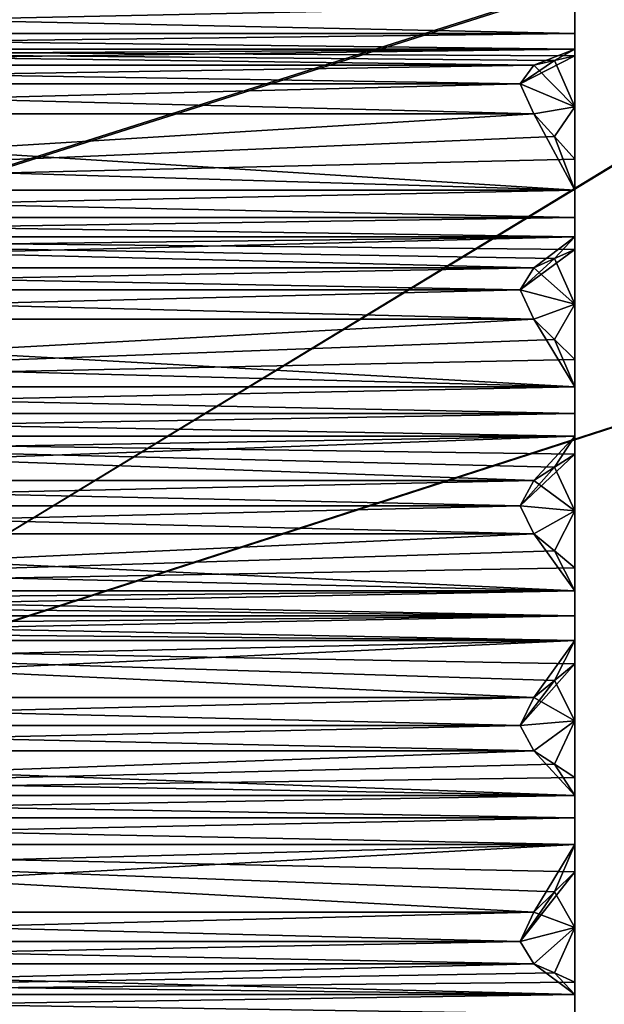
# Model space of a CAD drawing. Units: millimetres. Extents: x -415 to 257, y -51 to 120.
# Drawn here: x 118 to 123, y -4 to 5 of the extents above; entities that cross this region are included whole.
import ezdxf

# ---------------------------------------------------------------- set-up
doc = ezdxf.new("R2010")
doc.units = ezdxf.units.MM
doc.header["$LTSCALE"] = 26.699852
for name, color, linetype in [('19', 7, 'CONTINUOUS'), ('777', 7, 'CONTINUOUS'), ('779', 7, 'CONTINUOUS'), ('824', 7, 'CONTINUOUS'), ('825', 7, 'CONTINUOUS'), ('826', 7, 'CONTINUOUS'), ('827', 7, 'CONTINUOUS'), ('828', 7, 'CONTINUOUS'), ('829', 7, 'CONTINUOUS'), ('830', 7, 'CONTINUOUS'), ('831', 7, 'CONTINUOUS'), ('832', 7, 'CONTINUOUS'), ('833', 7, 'CONTINUOUS'), ('834', 7, 'CONTINUOUS'), ('835', 7, 'CONTINUOUS'), ('836', 7, 'CONTINUOUS'), ('837', 7, 'CONTINUOUS'), ('838', 7, 'CONTINUOUS'), ('839', 7, 'CONTINUOUS'), ('840', 7, 'CONTINUOUS'), ('841', 7, 'CONTINUOUS'), ('842', 7, 'CONTINUOUS'), ('843', 7, 'CONTINUOUS'), ('844', 7, 'CONTINUOUS'), ('900', 7, 'CONTINUOUS'), ('901', 7, 'CONTINUOUS'), ('902', 7, 'CONTINUOUS'), ('903', 7, 'CONTINUOUS'), ('904', 7, 'CONTINUOUS'), ('905', 7, 'CONTINUOUS'), ('906', 7, 'CONTINUOUS'), ('907', 7, 'CONTINUOUS'), ('908', 7, 'CONTINUOUS'), ('909', 7, 'CONTINUOUS'), ('910', 7, 'CONTINUOUS'), ('911', 7, 'CONTINUOUS'), ('912', 7, 'CONTINUOUS'), ('913', 7, 'CONTINUOUS'), ('914', 7, 'CONTINUOUS'), ('915', 7, 'CONTINUOUS'), ('916', 7, 'CONTINUOUS'), ('917', 7, 'CONTINUOUS'), ('918', 7, 'CONTINUOUS'), ('919', 7, 'CONTINUOUS'), ('920', 7, 'CONTINUOUS')]:
    doc.layers.add(name, color=color, linetype=linetype)

msp = doc.modelspace()

# ---------------------------------------------------------------- linework, layer by layer
at = {"layer": '19', "linetype": 'Continuous'}
for points in [[(117.8041, 10.5848, -46.0834), (126.5527, 13.6409, -46.389), (112.813, 2.5076, -40.9571), (117.8041, 10.5848, -46.0834)], [(126.5527, 13.6409, -46.389), (129.342, 7.7545, -41.3221), (112.813, 2.5076, -40.9571), (126.5527, 13.6409, -46.389)], [(129.3489, 7.7741, -17.6587), (114.875, 9.7171, -13.014), (112.8205, 2.5248, -18.026), (129.3489, 7.7741, -17.6587)], [(129.342, 7.7545, -41.3221), (114.9464, -0.9944, -33.6346), (112.813, 2.5076, -40.9571), (129.342, 7.7545, -41.3221)], [(129.3489, 7.7741, -17.6587), (112.8205, 2.5248, -18.026), (114.9744, -0.9801, -25.3418), (129.3489, 7.7741, -17.6587)], [(132.1796, 4.5719, -33.769), (114.9464, -0.9944, -33.6346), (129.342, 7.7545, -41.3221), (132.1796, 4.5719, -33.769)], [(132.2119, 4.5907, -25.2055), (129.3489, 7.7741, -17.6587), (114.9744, -0.9801, -25.3418), (132.2119, 4.5907, -25.2055)], [(132.2119, 4.5907, -25.2055), (114.9744, -0.9801, -25.3418), (132.1796, 4.5719, -33.769), (132.2119, 4.5907, -25.2055)], [(132.1796, 4.5719, -33.769), (114.9744, -0.9801, -25.3418), (114.9464, -0.9944, -33.6346), (132.1796, 4.5719, -33.769)]]:
    msp.add_3dface(points, dxfattribs=at)
at = {"layer": '777', "linetype": 'Continuous'}
for points in [[(123, 5.3203, 98.463), (123, 5.5699, 98.4862), (123, 5.3203, 116.893), (123, 5.3203, 98.463)], [(123, 5.3203, 116.893), (123, 5.5699, 98.4862), (123, 5.5699, 116.8698), (123, 5.3203, 116.893)], [(123, 5.1754, 98.2584), (123, 5.3203, 98.463), (123, 5.1754, 117.0976), (123, 5.1754, 98.2584)], [(123, 5.1754, 117.0976), (123, 5.3203, 98.463), (123, 5.3203, 116.893), (123, 5.1754, 117.0976)], [(123, 5.1158, 97.94), (123, 5.1754, 98.2584), (123, 5.1158, 117.416), (123, 5.1158, 97.94)], [(123, 5.1158, 117.416), (123, 5.1754, 98.2584), (123, 5.1754, 117.0976), (123, 5.1158, 117.416)], [(123, 4.6484, 97.7084), (123, 5.1158, 97.94), (123, 4.6486, 117.6475), (123, 4.6484, 97.7084)], [(123, 4.6486, 117.6475), (123, 5.1158, 97.94), (123, 5.1158, 117.416), (123, 4.6486, 117.6475)], [(123, 4.1714, 117.8564), (123, 4.6484, 97.7084), (123, 4.6486, 117.6475), (123, 4.1714, 117.8564)], [(123, 4.1714, 97.4996), (123, 4.6484, 97.7084), (123, 4.1714, 117.8564), (123, 4.1714, 97.4996)], [(123, 3.8891, 97.6587), (123, 4.1714, 97.4996), (123, 3.8891, 117.6973), (123, 3.8891, 97.6587)], [(123, 3.8891, 117.6973), (123, 4.1714, 97.4996), (123, 4.1714, 117.8564), (123, 3.8891, 117.6973)], [(123, 3.6393, 97.6791), (123, 3.8891, 97.6587), (123, 3.6393, 117.6769), (123, 3.6393, 97.6791)], [(123, 3.6393, 117.6769), (123, 3.8891, 97.6587), (123, 3.8891, 117.6973), (123, 3.6393, 117.6769)], [(123, 3.4611, 97.5029), (123, 3.6393, 97.6791), (123, 3.4611, 117.8531), (123, 3.4611, 97.5029)], [(123, 3.4611, 117.8531), (123, 3.6393, 97.6791), (123, 3.6393, 117.6769), (123, 3.4611, 117.8531)], [(123, 3.3471, 97.1996), (123, 3.4611, 97.5029), (123, 3.3471, 118.1564), (123, 3.3471, 97.1996)], [(123, 3.3471, 118.1564), (123, 3.4611, 97.5029), (123, 3.4611, 117.8531), (123, 3.3471, 118.1564)], [(123, 2.8466, 97.0527), (123, 3.3471, 97.1996), (123, 2.8468, 118.3033), (123, 2.8466, 97.0527)], [(123, 2.8468, 118.3033), (123, 3.3471, 97.1996), (123, 3.3471, 118.1564), (123, 2.8468, 118.3033)], [(123, 2.3406, 118.4261), (123, 2.8466, 97.0527), (123, 2.8468, 118.3033), (123, 2.3406, 118.4261)], [(123, 2.3406, 96.9299), (123, 2.8466, 97.0527), (123, 2.3406, 118.4261), (123, 2.3406, 96.9299)], [(123, 2.0902, 97.1355), (123, 2.3406, 96.9299), (123, 2.0902, 118.2205), (123, 2.0902, 97.1355)], [(123, 2.0902, 118.2205), (123, 2.3406, 96.9299), (123, 2.3406, 118.4261), (123, 2.0902, 118.2205)], [(123, 1.8477, 97.1991), (123, 2.0902, 97.1355), (123, 1.8477, 118.1569), (123, 1.8477, 97.1991)], [(123, 1.8477, 118.1569), (123, 2.0902, 97.1355), (123, 2.0902, 118.2205), (123, 1.8477, 118.1569)], [(123, 1.6416, 97.0564), (123, 1.8477, 97.1991), (123, 1.6416, 118.2996), (123, 1.6416, 97.0564)], [(123, 1.6416, 118.2996), (123, 1.8477, 97.1991), (123, 1.8477, 118.1569), (123, 1.6416, 118.2996)], [(123, 1.4766, 96.7776), (123, 1.6416, 97.0564), (123, 1.4766, 118.5784), (123, 1.4766, 96.7776)], [(123, 1.4766, 118.5784), (123, 1.6416, 97.0564), (123, 1.6416, 118.2996), (123, 1.4766, 118.5784)], [(123, 0.9583, 96.7198), (123, 1.4766, 96.7776), (123, 0.9585, 118.6362), (123, 0.9583, 96.7198)], [(123, 0.9585, 118.6362), (123, 1.4766, 96.7776), (123, 1.4766, 118.5784), (123, 0.9585, 118.6362)], [(123, 0.4386, 118.6693), (123, 0.9583, 96.7198), (123, 0.9585, 118.6362), (123, 0.4386, 118.6693)], [(123, 0.4386, 96.6867), (123, 0.9583, 96.7198), (123, 0.4386, 118.6693), (123, 0.4386, 96.6867)], [(123, 0.2278, 96.9327), (123, 0.4386, 96.6867), (123, 0.2278, 118.4233), (123, 0.2278, 96.9327)], [(123, 0.2278, 118.4233), (123, 0.4386, 96.6867), (123, 0.4386, 118.6693), (123, 0.2278, 118.4233)], [(123, 0, 97.0374), (123, 0.2278, 96.9327), (123, 0, 118.3186), (123, 0, 97.0374)], [(123, 0, 118.3186), (123, 0.2278, 96.9327), (123, 0.2278, 118.4233), (123, 0, 118.3186)], [(123, -0.2278, 96.9327), (123, 0, 97.0374), (123, -0.2278, 118.4233), (123, -0.2278, 96.9327)], [(123, -0.2278, 118.4233), (123, 0, 97.0374), (123, 0, 118.3186), (123, -0.2278, 118.4233)], [(123, -0.4386, 96.6867), (123, -0.2278, 96.9327), (123, -0.4386, 118.6693), (123, -0.4386, 96.6867)], [(123, -0.4386, 118.6693), (123, -0.2278, 96.9327), (123, -0.2278, 118.4233), (123, -0.4386, 118.6693)], [(123, -0.9591, 96.7199), (123, -0.4386, 96.6867), (123, -0.959, 118.6361), (123, -0.9591, 96.7199)], [(123, -0.959, 118.6361), (123, -0.4386, 96.6867), (123, -0.4386, 118.6693), (123, -0.959, 118.6361)], [(123, -1.4766, 118.5784), (123, -0.9591, 96.7199), (123, -0.959, 118.6361), (123, -1.4766, 118.5784)], [(123, -1.4766, 96.7776), (123, -0.9591, 96.7199), (123, -1.4766, 118.5784), (123, -1.4766, 96.7776)], [(123, -1.6416, 97.0564), (123, -1.4766, 96.7776), (123, -1.6416, 118.2996), (123, -1.6416, 97.0564)], [(123, -1.6416, 118.2996), (123, -1.4766, 96.7776), (123, -1.4766, 118.5784), (123, -1.6416, 118.2996)], [(123, -1.8477, 97.1991), (123, -1.6416, 97.0564), (123, -1.8477, 118.1569), (123, -1.8477, 97.1991)], [(123, -1.8477, 118.1569), (123, -1.6416, 97.0564), (123, -1.6416, 118.2996), (123, -1.8477, 118.1569)], [(123, -2.0902, 97.1355), (123, -1.8477, 97.1991), (123, -2.0902, 118.2205), (123, -2.0902, 97.1355)], [(123, -2.0902, 118.2205), (123, -1.8477, 97.1991), (123, -1.8477, 118.1569), (123, -2.0902, 118.2205)], [(123, -2.3406, 96.9299), (123, -2.0902, 97.1355), (123, -2.3406, 118.4261), (123, -2.3406, 96.9299)], [(123, -2.3406, 118.4261), (123, -2.0902, 97.1355), (123, -2.0902, 118.2205), (123, -2.3406, 118.4261)], [(123, -2.8474, 97.0529), (123, -2.3406, 96.9299), (123, -2.8473, 118.3031), (123, -2.8474, 97.0529)], [(123, -2.8473, 118.3031), (123, -2.3406, 96.9299), (123, -2.3406, 118.4261), (123, -2.8473, 118.3031)], [(123, -3.3471, 118.1564), (123, -2.8474, 97.0529), (123, -2.8473, 118.3031), (123, -3.3471, 118.1564)], [(123, -3.3471, 97.1996), (123, -2.8474, 97.0529), (123, -3.3471, 118.1564), (123, -3.3471, 97.1996)], [(123, -3.4611, 97.5029), (123, -3.3471, 97.1996), (123, -3.4611, 117.8531), (123, -3.4611, 97.5029)], [(123, -3.4611, 117.8531), (123, -3.3471, 97.1996), (123, -3.3471, 118.1564), (123, -3.4611, 117.8531)], [(123, -3.6393, 97.6791), (123, -3.4611, 97.5029), (123, -3.6393, 117.6769), (123, -3.6393, 97.6791)], [(123, -3.6393, 117.6769), (123, -3.4611, 97.5029), (123, -3.4611, 117.8531), (123, -3.6393, 117.6769)]]:
    msp.add_3dface(points, dxfattribs=at)
at = {"layer": '779', "linetype": 'Continuous'}
for points in [[(123, 4.6486, 117.6475), (123, 5.1158, 117.416), (122.4999, 4.8601, 118.1005), (123, 4.6486, 117.6475)], [(123, 5.1158, 117.416), (122.814, 5.0724, 117.6479), (122.4999, 4.8601, 118.1005), (123, 5.1158, 117.416)], [(122.814, 5.0724, 117.6479), (122.6227, 5.0282, 117.8838), (122.4999, 4.8601, 118.1005), (122.814, 5.0724, 117.6479)], [(122.814, 5.0724, 97.7081), (123, 4.6484, 97.7084), (122.6227, 5.0282, 97.4722), (122.814, 5.0724, 97.7081)], [(123, 5.1158, 97.94), (123, 4.6484, 97.7084), (122.814, 5.0724, 97.7081), (123, 5.1158, 97.94)], [(122.6227, 5.0282, 97.4722), (123, 4.6484, 97.7084), (122.4999, 4.8601, 97.2555), (122.6227, 5.0282, 97.4722)], [(123, 4.6484, 97.7084), (122.6227, 4.5861, 97.266), (122.4999, 4.8601, 97.2555), (123, 4.6484, 97.7084)], [(122.6227, 4.5861, 118.09), (123, 4.6486, 117.6475), (122.4999, 4.8601, 118.1005), (122.6227, 4.5861, 118.09)], [(122.814, 4.3769, 117.9722), (123, 4.6486, 117.6475), (122.6227, 4.5861, 118.09), (122.814, 4.3769, 117.9722)], [(122.6227, 4.5861, 97.266), (123, 4.6484, 97.7084), (122.814, 4.3769, 97.3838), (122.6227, 4.5861, 97.266)], [(123, 4.1714, 117.8564), (123, 4.6486, 117.6475), (122.814, 4.3769, 117.9722), (123, 4.1714, 117.8564)], [(123, 4.6484, 97.7084), (123, 4.1714, 97.4996), (122.814, 4.3769, 97.3838), (123, 4.6484, 97.7084)], [(123, 2.8468, 118.3033), (123, 3.3471, 118.1564), (122.4999, 2.9764, 118.7861), (123, 2.8468, 118.3033)], [(123, 3.3471, 118.1564), (122.814, 3.2641, 118.3772), (122.4999, 2.9764, 118.7861), (123, 3.3471, 118.1564)], [(123, 3.3471, 97.1996), (123, 2.8466, 97.0527), (122.814, 3.2641, 96.9788), (123, 3.3471, 97.1996)], [(122.814, 3.2641, 118.3772), (122.6227, 3.1796, 118.6019), (122.4999, 2.9764, 118.7861), (122.814, 3.2641, 118.3772)], [(122.814, 3.2641, 96.9788), (123, 2.8466, 97.0527), (122.6227, 3.1796, 96.7541), (122.814, 3.2641, 96.9788)], [(122.6227, 3.1796, 96.7541), (123, 2.8466, 97.0527), (122.4999, 2.9764, 96.5699), (122.6227, 3.1796, 96.7541)], [(123, 2.8466, 97.0527), (122.6227, 2.7084, 96.6278), (122.4999, 2.9764, 96.5699), (123, 2.8466, 97.0527)], [(122.6227, 2.7084, 118.7282), (123, 2.8468, 118.3033), (122.4999, 2.9764, 118.7861), (122.6227, 2.7084, 118.7282)], [(122.814, 2.5228, 118.5758), (123, 2.8468, 118.3033), (122.6227, 2.7084, 118.7282), (122.814, 2.5228, 118.5758)], [(122.6227, 2.7084, 96.6278), (123, 2.8466, 97.0527), (122.814, 2.5229, 96.7802), (122.6227, 2.7084, 96.6278)], [(123, 2.3406, 118.4261), (123, 2.8468, 118.3033), (122.814, 2.5228, 118.5758), (123, 2.3406, 118.4261)], [(123, 2.8466, 97.0527), (123, 2.3406, 96.9299), (122.814, 2.5229, 96.7802), (123, 2.8466, 97.0527)], [(123, 0.9585, 118.6362), (123, 1.4766, 118.5784), (122.4999, 1.0023, 119.1342), (123, 0.9585, 118.6362)], [(123, 1.4766, 118.5784), (122.814, 1.3566, 118.7815), (122.4999, 1.0023, 119.1342), (123, 1.4766, 118.5784)], [(123, 1.4766, 96.7776), (123, 0.9583, 96.7198), (122.814, 1.3566, 96.5745), (123, 1.4766, 96.7776)], [(122.814, 1.3566, 118.7815), (122.6227, 1.2344, 118.9881), (122.4999, 1.0023, 119.1342), (122.814, 1.3566, 118.7815)], [(122.814, 1.3566, 96.5745), (123, 0.9583, 96.7198), (122.6227, 1.2344, 96.3679), (122.814, 1.3566, 96.5745)], [(122.6227, 1.2344, 96.3679), (123, 0.9583, 96.7198), (122.4999, 1.0023, 96.2218), (122.6227, 1.2344, 96.3679)], [(123, 0.9583, 96.7198), (122.6227, 0.7484, 96.3254), (122.4999, 1.0023, 96.2218), (123, 0.9583, 96.7198)], [(122.6227, 0.7484, 119.0306), (123, 0.9585, 118.6362), (122.4999, 1.0023, 119.1342), (122.6227, 0.7484, 119.0306)], [(122.814, 0.5921, 118.8483), (123, 0.9585, 118.6362), (122.6227, 0.7484, 119.0306), (122.814, 0.5921, 118.8483)], [(122.6227, 0.7484, 96.3254), (123, 0.9583, 96.7198), (122.814, 0.5921, 96.5077), (122.6227, 0.7484, 96.3254)], [(123, 0.4386, 118.6693), (123, 0.9585, 118.6362), (122.814, 0.5921, 118.8483), (123, 0.4386, 118.6693)], [(123, 0.9583, 96.7198), (123, 0.4386, 96.6867), (122.814, 0.5921, 96.5077), (123, 0.9583, 96.7198)], [(123, -0.959, 118.6361), (123, -0.4386, 118.6693), (122.4999, -1.0023, 119.1342), (123, -0.959, 118.6361)], [(123, -0.4386, 118.6693), (122.814, -0.5921, 118.8483), (122.4999, -1.0023, 119.1342), (123, -0.4386, 118.6693)], [(123, -0.4386, 96.6867), (123, -0.9591, 96.7199), (122.814, -0.5921, 96.5077), (123, -0.4386, 96.6867)], [(122.814, -0.5921, 118.8483), (122.6227, -0.7484, 119.0306), (122.4999, -1.0023, 119.1342), (122.814, -0.5921, 118.8483)], [(122.814, -0.5921, 96.5077), (123, -0.9591, 96.7199), (122.6227, -0.7484, 96.3254), (122.814, -0.5921, 96.5077)], [(122.6227, -0.7484, 96.3254), (123, -0.9591, 96.7199), (122.4999, -1.0023, 96.2218), (122.6227, -0.7484, 96.3254)], [(122.6227, -1.2344, 118.9881), (123, -0.959, 118.6361), (122.4999, -1.0023, 119.1342), (122.6227, -1.2344, 118.9881)], [(123, -0.9591, 96.7199), (122.6227, -1.2344, 96.3679), (122.4999, -1.0023, 96.2218), (123, -0.9591, 96.7199)], [(122.814, -1.3566, 118.7815), (123, -0.959, 118.6361), (122.6227, -1.2344, 118.9881), (122.814, -1.3566, 118.7815)], [(122.6227, -1.2344, 96.3679), (123, -0.9591, 96.7199), (122.814, -1.3566, 96.5745), (122.6227, -1.2344, 96.3679)], [(123, -1.4766, 118.5784), (123, -0.959, 118.6361), (122.814, -1.3566, 118.7815), (123, -1.4766, 118.5784)], [(123, -0.9591, 96.7199), (123, -1.4766, 96.7776), (122.814, -1.3566, 96.5745), (123, -0.9591, 96.7199)], [(123, -2.8473, 118.3031), (123, -2.3406, 118.4261), (122.4999, -2.9764, 118.7861), (123, -2.8473, 118.3031)], [(123, -2.3406, 118.4261), (122.814, -2.5229, 118.5758), (122.4999, -2.9764, 118.7861), (123, -2.3406, 118.4261)], [(123, -2.3406, 96.9299), (123, -2.8474, 97.0529), (122.814, -2.5228, 96.7802), (123, -2.3406, 96.9299)], [(122.814, -2.5229, 118.5758), (122.6227, -2.7084, 118.7282), (122.4999, -2.9764, 118.7861), (122.814, -2.5229, 118.5758)], [(122.814, -2.5228, 96.7802), (123, -2.8474, 97.0529), (122.6227, -2.7084, 96.6278), (122.814, -2.5228, 96.7802)], [(122.6227, -2.7084, 96.6278), (123, -2.8474, 97.0529), (122.4999, -2.9764, 96.5699), (122.6227, -2.7084, 96.6278)], [(122.6227, -3.1796, 118.6019), (123, -2.8473, 118.3031), (122.4999, -2.9764, 118.7861), (122.6227, -3.1796, 118.6019)], [(123, -2.8474, 97.0529), (122.6227, -3.1796, 96.7541), (122.4999, -2.9764, 96.5699), (123, -2.8474, 97.0529)], [(122.814, -3.2641, 118.3772), (123, -2.8473, 118.3031), (122.6227, -3.1796, 118.6019), (122.814, -3.2641, 118.3772)], [(122.6227, -3.1796, 96.7541), (123, -2.8474, 97.0529), (122.814, -3.2641, 96.9788), (122.6227, -3.1796, 96.7541)], [(123, -3.3471, 118.1564), (123, -2.8473, 118.3031), (122.814, -3.2641, 118.3772), (123, -3.3471, 118.1564)], [(123, -2.8474, 97.0529), (123, -3.3471, 97.1996), (122.814, -3.2641, 96.9788), (123, -2.8474, 97.0529)]]:
    msp.add_3dface(points, dxfattribs=at)
at = {"layer": '824', "linetype": 'Continuous'}
for points in [[(111.1404, 5.3203, 98.4631), (111.2477, 5.5699, 98.4862), (123, 5.3203, 98.463), (111.1404, 5.3203, 98.4631)], [(111.2477, 5.5699, 98.4862), (123, 5.5699, 98.4862), (123, 5.3203, 98.463), (111.2477, 5.5699, 98.4862)], [(111.2477, 5.1754, 98.2584), (111.1404, 5.3203, 98.4631), (123, 5.1754, 98.2584), (111.2477, 5.1754, 98.2584)], [(111.1404, 5.3203, 98.4631), (123, 5.3203, 98.463), (123, 5.1754, 98.2584), (111.1404, 5.3203, 98.4631)]]:
    msp.add_3dface(points, dxfattribs=at)
at = {"layer": '825', "linetype": 'Continuous'}
for points in [[(111.2477, 3.8891, 97.6587), (111.8773, 4.5861, 97.266), (122.6227, 4.5861, 97.266), (111.2477, 3.8891, 97.6587)], [(111.2477, 3.8891, 97.6587), (122.6227, 4.5861, 97.266), (122.814, 4.3769, 97.3838), (111.2477, 3.8891, 97.6587)], [(123, 4.1714, 97.4996), (111.2477, 3.8891, 97.6587), (122.814, 4.3769, 97.3838), (123, 4.1714, 97.4996)], [(111.2477, 3.8891, 97.6587), (123, 4.1714, 97.4996), (123, 3.8891, 97.6587), (111.2477, 3.8891, 97.6587)]]:
    msp.add_3dface(points, dxfattribs=at)
at = {"layer": '826', "linetype": 'Continuous'}
for points in [[(112.0001, 4.8601, 97.2555), (111.8773, 5.0282, 97.4722), (122.4999, 4.8601, 97.2555), (112.0001, 4.8601, 97.2555)], [(111.8773, 5.0282, 97.4722), (122.6227, 5.0282, 97.4722), (122.4999, 4.8601, 97.2555), (111.8773, 5.0282, 97.4722)], [(111.8773, 4.5861, 97.266), (112.0001, 4.8601, 97.2555), (122.6227, 4.5861, 97.266), (111.8773, 4.5861, 97.266)], [(122.6227, 4.5861, 97.266), (112.0001, 4.8601, 97.2555), (122.4999, 4.8601, 97.2555), (122.6227, 4.5861, 97.266)]]:
    msp.add_3dface(points, dxfattribs=at)
at = {"layer": '827', "linetype": 'Continuous'}
for points in [[(111.555, 5.1029, 97.8712), (111.2477, 5.1754, 98.2584), (123, 5.1754, 98.2584), (111.555, 5.1029, 97.8712)], [(111.8773, 5.0282, 97.4722), (111.555, 5.1029, 97.8712), (123, 5.1754, 98.2584), (111.8773, 5.0282, 97.4722)], [(111.8773, 5.0282, 97.4722), (123, 5.1754, 98.2584), (122.6227, 5.0282, 97.4722), (111.8773, 5.0282, 97.4722)], [(123, 5.1754, 98.2584), (122.814, 5.0724, 97.7081), (122.6227, 5.0282, 97.4722), (123, 5.1754, 98.2584)], [(123, 5.1754, 98.2584), (123, 5.1158, 97.94), (122.814, 5.0724, 97.7081), (123, 5.1754, 98.2584)]]:
    msp.add_3dface(points, dxfattribs=at)
at = {"layer": '828', "linetype": 'Continuous'}
for points in [[(111.1404, 3.6393, 97.6792), (111.2477, 3.8891, 97.6587), (123, 3.6393, 97.6791), (111.1404, 3.6393, 97.6792)], [(111.2477, 3.8891, 97.6587), (123, 3.8891, 97.6587), (123, 3.6393, 97.6791), (111.2477, 3.8891, 97.6587)], [(111.2477, 3.4611, 97.5029), (111.1404, 3.6393, 97.6792), (123, 3.4611, 97.5029), (111.2477, 3.4611, 97.5029)], [(111.1404, 3.6393, 97.6792), (123, 3.6393, 97.6791), (123, 3.4611, 97.5029), (111.1404, 3.6393, 97.6792)]]:
    msp.add_3dface(points, dxfattribs=at)
at = {"layer": '829', "linetype": 'Continuous'}
for points in [[(111.2477, 2.0902, 97.1355), (111.8773, 2.7084, 96.6278), (122.6227, 2.7084, 96.6278), (111.2477, 2.0902, 97.1355)], [(111.2477, 2.0902, 97.1355), (122.6227, 2.7084, 96.6278), (122.814, 2.5229, 96.7802), (111.2477, 2.0902, 97.1355)], [(123, 2.3406, 96.9299), (111.2477, 2.0902, 97.1355), (122.814, 2.5229, 96.7802), (123, 2.3406, 96.9299)], [(111.2477, 2.0902, 97.1355), (123, 2.3406, 96.9299), (123, 2.0902, 97.1355), (111.2477, 2.0902, 97.1355)]]:
    msp.add_3dface(points, dxfattribs=at)
at = {"layer": '830', "linetype": 'Continuous'}
for points in [[(112.0001, 2.9764, 96.5699), (111.8773, 3.1796, 96.7541), (122.4999, 2.9764, 96.5699), (112.0001, 2.9764, 96.5699)], [(111.8773, 3.1796, 96.7541), (122.6227, 3.1796, 96.7541), (122.4999, 2.9764, 96.5699), (111.8773, 3.1796, 96.7541)], [(111.8773, 2.7084, 96.6278), (112.0001, 2.9764, 96.5699), (122.6227, 2.7084, 96.6278), (111.8773, 2.7084, 96.6278)], [(122.6227, 2.7084, 96.6278), (112.0001, 2.9764, 96.5699), (122.4999, 2.9764, 96.5699), (122.6227, 2.7084, 96.6278)]]:
    msp.add_3dface(points, dxfattribs=at)
at = {"layer": '831', "linetype": 'Continuous'}
for points in [[(111.555, 3.3224, 97.1341), (111.2477, 3.4611, 97.5029), (123, 3.4611, 97.5029), (111.555, 3.3224, 97.1341)], [(111.8773, 3.1796, 96.7541), (111.555, 3.3224, 97.1341), (123, 3.4611, 97.5029), (111.8773, 3.1796, 96.7541)], [(111.8773, 3.1796, 96.7541), (123, 3.4611, 97.5029), (122.6227, 3.1796, 96.7541), (111.8773, 3.1796, 96.7541)], [(123, 3.4611, 97.5029), (122.814, 3.2641, 96.9788), (122.6227, 3.1796, 96.7541), (123, 3.4611, 97.5029)], [(123, 3.4611, 97.5029), (123, 3.3471, 97.1996), (122.814, 3.2641, 96.9788), (123, 3.4611, 97.5029)]]:
    msp.add_3dface(points, dxfattribs=at)
at = {"layer": '832', "linetype": 'Continuous'}
for points in [[(111.1404, 1.8477, 97.1992), (111.2477, 2.0902, 97.1355), (123, 1.8477, 97.1991), (111.1404, 1.8477, 97.1992)], [(111.2477, 2.0902, 97.1355), (123, 2.0902, 97.1355), (123, 1.8477, 97.1991), (111.2477, 2.0902, 97.1355)], [(111.2477, 1.6416, 97.0564), (111.1404, 1.8477, 97.1992), (123, 1.6416, 97.0564), (111.2477, 1.6416, 97.0564)], [(111.1404, 1.8477, 97.1992), (123, 1.8477, 97.1991), (123, 1.6416, 97.0564), (111.1404, 1.8477, 97.1992)]]:
    msp.add_3dface(points, dxfattribs=at)
at = {"layer": '833', "linetype": 'Continuous'}
for points in [[(111.2477, 0.2278, 96.9327), (111.8773, 0.7484, 96.3254), (122.6227, 0.7484, 96.3254), (111.2477, 0.2278, 96.9327)], [(111.2477, 0.2278, 96.9327), (122.6227, 0.7484, 96.3254), (122.814, 0.5921, 96.5077), (111.2477, 0.2278, 96.9327)], [(123, 0.4386, 96.6867), (111.2477, 0.2278, 96.9327), (122.814, 0.5921, 96.5077), (123, 0.4386, 96.6867)], [(111.2477, 0.2278, 96.9327), (123, 0.4386, 96.6867), (123, 0.2278, 96.9327), (111.2477, 0.2278, 96.9327)]]:
    msp.add_3dface(points, dxfattribs=at)
at = {"layer": '834', "linetype": 'Continuous'}
for points in [[(112.0001, 1.0023, 96.2218), (111.8773, 1.2344, 96.3679), (122.4999, 1.0023, 96.2218), (112.0001, 1.0023, 96.2218)], [(111.8773, 1.2344, 96.3679), (122.6227, 1.2344, 96.3679), (122.4999, 1.0023, 96.2218), (111.8773, 1.2344, 96.3679)], [(111.8773, 0.7484, 96.3254), (112.0001, 1.0023, 96.2218), (122.6227, 0.7484, 96.3254), (111.8773, 0.7484, 96.3254)], [(122.6227, 0.7484, 96.3254), (112.0001, 1.0023, 96.2218), (122.4999, 1.0023, 96.2218), (122.6227, 0.7484, 96.3254)]]:
    msp.add_3dface(points, dxfattribs=at)
at = {"layer": '835', "linetype": 'Continuous'}
for points in [[(111.555, 1.441, 96.7174), (111.2477, 1.6416, 97.0564), (123, 1.6416, 97.0564), (111.555, 1.441, 96.7174)], [(111.8773, 1.2344, 96.3679), (111.555, 1.441, 96.7174), (123, 1.6416, 97.0564), (111.8773, 1.2344, 96.3679)], [(111.8773, 1.2344, 96.3679), (123, 1.6416, 97.0564), (122.6227, 1.2344, 96.3679), (111.8773, 1.2344, 96.3679)], [(123, 1.6416, 97.0564), (122.814, 1.3566, 96.5745), (122.6227, 1.2344, 96.3679), (123, 1.6416, 97.0564)], [(123, 1.6416, 97.0564), (123, 1.4766, 96.7776), (122.814, 1.3566, 96.5745), (123, 1.6416, 97.0564)]]:
    msp.add_3dface(points, dxfattribs=at)
at = {"layer": '836', "linetype": 'Continuous'}
for points in [[(111.1668, 0.1212, 97.0119), (111.2477, 0.2278, 96.9327), (123, 0, 97.0374), (111.1668, 0.1212, 97.0119)], [(111.2477, 0.2278, 96.9327), (123, 0.2278, 96.9327), (123, 0, 97.0374), (111.2477, 0.2278, 96.9327)], [(111.1405, 0, 97.0375), (111.1668, 0.1212, 97.0119), (123, 0, 97.0374), (111.1405, 0, 97.0375)], [(111.1405, 0, 97.0375), (123, 0, 97.0374), (123, -0.2278, 96.9327), (111.1405, 0, 97.0375)], [(111.1405, 0, 97.0375), (123, -0.2278, 96.9327), (111.1668, -0.1211, 97.012), (111.1405, 0, 97.0375)], [(123, -0.2278, 96.9327), (111.2477, -0.2278, 96.9327), (111.1668, -0.1211, 97.012), (123, -0.2278, 96.9327)]]:
    msp.add_3dface(points, dxfattribs=at)
at = {"layer": '837', "linetype": 'Continuous'}
for points in [[(111.2477, -1.6416, 97.0564), (111.8773, -1.2344, 96.3679), (122.6227, -1.2344, 96.3679), (111.2477, -1.6416, 97.0564)], [(111.2477, -1.6416, 97.0564), (122.6227, -1.2344, 96.3679), (122.814, -1.3566, 96.5745), (111.2477, -1.6416, 97.0564)], [(123, -1.4766, 96.7776), (111.2477, -1.6416, 97.0564), (122.814, -1.3566, 96.5745), (123, -1.4766, 96.7776)], [(123, -1.4766, 96.7776), (123, -1.6416, 97.0564), (111.2477, -1.6416, 97.0564), (123, -1.4766, 96.7776)]]:
    msp.add_3dface(points, dxfattribs=at)
at = {"layer": '838', "linetype": 'Continuous'}
for points in [[(112.0001, -1.0023, 96.2218), (111.8773, -0.7484, 96.3254), (122.4999, -1.0023, 96.2218), (112.0001, -1.0023, 96.2218)], [(111.8773, -0.7484, 96.3254), (122.6227, -0.7484, 96.3254), (122.4999, -1.0023, 96.2218), (111.8773, -0.7484, 96.3254)], [(111.8773, -1.2344, 96.3679), (112.0001, -1.0023, 96.2218), (122.6227, -1.2344, 96.3679), (111.8773, -1.2344, 96.3679)], [(122.6227, -1.2344, 96.3679), (112.0001, -1.0023, 96.2218), (122.4999, -1.0023, 96.2218), (122.6227, -1.2344, 96.3679)]]:
    msp.add_3dface(points, dxfattribs=at)
at = {"layer": '839', "linetype": 'Continuous'}
for points in [[(123, -0.2278, 96.9327), (111.555, -0.4842, 96.6336), (111.2477, -0.2278, 96.9327), (123, -0.2278, 96.9327)], [(123, -0.2278, 96.9327), (111.8773, -0.7484, 96.3254), (111.555, -0.4842, 96.6336), (123, -0.2278, 96.9327)], [(111.8773, -0.7484, 96.3254), (123, -0.2278, 96.9327), (122.6227, -0.7484, 96.3254), (111.8773, -0.7484, 96.3254)], [(123, -0.2278, 96.9327), (122.814, -0.5921, 96.5077), (122.6227, -0.7484, 96.3254), (123, -0.2278, 96.9327)], [(123, -0.2278, 96.9327), (123, -0.4386, 96.6867), (122.814, -0.5921, 96.5077), (123, -0.2278, 96.9327)]]:
    msp.add_3dface(points, dxfattribs=at)
at = {"layer": '840', "linetype": 'Continuous'}
for points in [[(123, -1.8477, 97.1991), (111.1404, -1.8477, 97.1992), (111.2477, -1.6416, 97.0564), (123, -1.8477, 97.1991)], [(123, -1.6416, 97.0564), (123, -1.8477, 97.1991), (111.2477, -1.6416, 97.0564), (123, -1.6416, 97.0564)], [(123, -1.8477, 97.1991), (123, -2.0902, 97.1355), (111.1404, -1.8477, 97.1992), (123, -1.8477, 97.1991)], [(123, -2.0902, 97.1355), (111.2477, -2.0902, 97.1355), (111.1404, -1.8477, 97.1992), (123, -2.0902, 97.1355)]]:
    msp.add_3dface(points, dxfattribs=at)
at = {"layer": '841', "linetype": 'Continuous'}
for points in [[(111.2477, -3.4611, 97.5029), (111.8773, -3.1796, 96.7541), (122.6227, -3.1796, 96.7541), (111.2477, -3.4611, 97.5029)], [(111.2477, -3.4611, 97.5029), (122.6227, -3.1796, 96.7541), (122.814, -3.2641, 96.9788), (111.2477, -3.4611, 97.5029)], [(123, -3.3471, 97.1996), (111.2477, -3.4611, 97.5029), (122.814, -3.2641, 96.9788), (123, -3.3471, 97.1996)], [(123, -3.3471, 97.1996), (123, -3.4611, 97.5029), (111.2477, -3.4611, 97.5029), (123, -3.3471, 97.1996)]]:
    msp.add_3dface(points, dxfattribs=at)
at = {"layer": '842', "linetype": 'Continuous'}
for points in [[(112.0001, -2.9764, 96.5699), (111.8773, -2.7084, 96.6278), (122.4999, -2.9764, 96.5699), (112.0001, -2.9764, 96.5699)], [(111.8773, -2.7084, 96.6278), (122.6227, -2.7084, 96.6278), (122.4999, -2.9764, 96.5699), (111.8773, -2.7084, 96.6278)], [(111.8773, -3.1796, 96.7541), (112.0001, -2.9764, 96.5699), (122.6227, -3.1796, 96.7541), (111.8773, -3.1796, 96.7541)], [(122.6227, -3.1796, 96.7541), (112.0001, -2.9764, 96.5699), (122.4999, -2.9764, 96.5699), (122.6227, -3.1796, 96.7541)]]:
    msp.add_3dface(points, dxfattribs=at)
at = {"layer": '843', "linetype": 'Continuous'}
for points in [[(123, -2.0902, 97.1355), (111.555, -2.3946, 96.8855), (111.2477, -2.0902, 97.1355), (123, -2.0902, 97.1355)], [(123, -2.0902, 97.1355), (111.8773, -2.7084, 96.6278), (111.555, -2.3946, 96.8855), (123, -2.0902, 97.1355)], [(111.8773, -2.7084, 96.6278), (123, -2.0902, 97.1355), (122.6227, -2.7084, 96.6278), (111.8773, -2.7084, 96.6278)], [(123, -2.0902, 97.1355), (122.814, -2.5228, 96.7802), (122.6227, -2.7084, 96.6278), (123, -2.0902, 97.1355)], [(123, -2.0902, 97.1355), (123, -2.3406, 96.9299), (122.814, -2.5228, 96.7802), (123, -2.0902, 97.1355)]]:
    msp.add_3dface(points, dxfattribs=at)
at = {"layer": '844', "linetype": 'Continuous'}
for points in [[(123, -3.6393, 97.6791), (111.1404, -3.6392, 97.6792), (111.2477, -3.4611, 97.5029), (123, -3.6393, 97.6791)], [(123, -3.4611, 97.5029), (123, -3.6393, 97.6791), (111.2477, -3.4611, 97.5029), (123, -3.4611, 97.5029)]]:
    msp.add_3dface(points, dxfattribs=at)
at = {"layer": '900', "linetype": 'Continuous'}
for points in [[(123, -3.6393, 117.6769), (123, -3.4611, 117.8531), (111.1404, -3.6393, 117.6768), (123, -3.6393, 117.6769)], [(123, -3.4611, 117.8531), (111.2477, -3.4611, 117.8531), (111.1404, -3.6393, 117.6768), (123, -3.4611, 117.8531)]]:
    msp.add_3dface(points, dxfattribs=at)
at = {"layer": '901', "linetype": 'Continuous'}
for points in [[(123, -2.3406, 118.4261), (123, -2.0902, 118.2205), (111.2477, -2.0902, 118.2205), (123, -2.3406, 118.4261)], [(123, -2.3406, 118.4261), (111.2477, -2.0902, 118.2205), (122.814, -2.5229, 118.5758), (123, -2.3406, 118.4261)], [(111.2477, -2.0902, 118.2205), (111.8773, -2.7084, 118.7282), (122.6227, -2.7084, 118.7282), (111.2477, -2.0902, 118.2205)], [(111.2477, -2.0902, 118.2205), (122.6227, -2.7084, 118.7282), (122.814, -2.5229, 118.5758), (111.2477, -2.0902, 118.2205)]]:
    msp.add_3dface(points, dxfattribs=at)
at = {"layer": '902', "linetype": 'Continuous'}
for points in [[(111.8773, -2.7084, 118.7282), (112.0001, -2.9764, 118.7861), (122.6227, -2.7084, 118.7282), (111.8773, -2.7084, 118.7282)], [(122.6227, -2.7084, 118.7282), (112.0001, -2.9764, 118.7861), (122.4999, -2.9764, 118.7861), (122.6227, -2.7084, 118.7282)], [(112.0001, -2.9764, 118.7861), (111.8773, -3.1796, 118.6019), (122.4999, -2.9764, 118.7861), (112.0001, -2.9764, 118.7861)], [(111.8773, -3.1796, 118.6019), (122.6227, -3.1796, 118.6019), (122.4999, -2.9764, 118.7861), (111.8773, -3.1796, 118.6019)]]:
    msp.add_3dface(points, dxfattribs=at)
at = {"layer": '903', "linetype": 'Continuous'}
for points in [[(123, -3.4611, 117.8531), (111.8773, -3.1796, 118.6019), (111.555, -3.3224, 118.2219), (123, -3.4611, 117.8531)], [(111.8773, -3.1796, 118.6019), (123, -3.4611, 117.8531), (122.6227, -3.1796, 118.6019), (111.8773, -3.1796, 118.6019)], [(123, -3.4611, 117.8531), (122.814, -3.2641, 118.3772), (122.6227, -3.1796, 118.6019), (123, -3.4611, 117.8531)], [(123, -3.4611, 117.8531), (111.555, -3.3224, 118.2219), (111.2477, -3.4611, 117.8531), (123, -3.4611, 117.8531)], [(123, -3.4611, 117.8531), (123, -3.3471, 118.1564), (122.814, -3.2641, 118.3772), (123, -3.4611, 117.8531)]]:
    msp.add_3dface(points, dxfattribs=at)
at = {"layer": '904', "linetype": 'Continuous'}
for points in [[(123, -1.8477, 118.1569), (123, -1.6416, 118.2996), (111.1404, -1.8477, 118.1568), (123, -1.8477, 118.1569)], [(123, -1.6416, 118.2996), (111.2477, -1.6416, 118.2996), (111.1404, -1.8477, 118.1568), (123, -1.6416, 118.2996)], [(123, -1.8477, 118.1569), (111.1404, -1.8477, 118.1568), (111.2477, -2.0902, 118.2205), (123, -1.8477, 118.1569)], [(123, -2.0902, 118.2205), (123, -1.8477, 118.1569), (111.2477, -2.0902, 118.2205), (123, -2.0902, 118.2205)]]:
    msp.add_3dface(points, dxfattribs=at)
at = {"layer": '905', "linetype": 'Continuous'}
for points in [[(123, -0.4386, 118.6693), (123, -0.2278, 118.4233), (111.2477, -0.2278, 118.4233), (123, -0.4386, 118.6693)], [(123, -0.4386, 118.6693), (111.2477, -0.2278, 118.4233), (122.814, -0.5921, 118.8483), (123, -0.4386, 118.6693)], [(111.2477, -0.2278, 118.4233), (111.8773, -0.7484, 119.0306), (122.6227, -0.7484, 119.0306), (111.2477, -0.2278, 118.4233)], [(111.2477, -0.2278, 118.4233), (122.6227, -0.7484, 119.0306), (122.814, -0.5921, 118.8483), (111.2477, -0.2278, 118.4233)]]:
    msp.add_3dface(points, dxfattribs=at)
at = {"layer": '906', "linetype": 'Continuous'}
for points in [[(111.8773, -0.7484, 119.0306), (112.0001, -1.0023, 119.1342), (122.6227, -0.7484, 119.0306), (111.8773, -0.7484, 119.0306)], [(122.6227, -0.7484, 119.0306), (112.0001, -1.0023, 119.1342), (122.4999, -1.0023, 119.1342), (122.6227, -0.7484, 119.0306)], [(112.0001, -1.0023, 119.1342), (111.8773, -1.2344, 118.9881), (122.4999, -1.0023, 119.1342), (112.0001, -1.0023, 119.1342)], [(111.8773, -1.2344, 118.9881), (122.6227, -1.2344, 118.9881), (122.4999, -1.0023, 119.1342), (111.8773, -1.2344, 118.9881)]]:
    msp.add_3dface(points, dxfattribs=at)
at = {"layer": '907', "linetype": 'Continuous'}
for points in [[(123, -1.6416, 118.2996), (111.8773, -1.2344, 118.9881), (111.555, -1.441, 118.6386), (123, -1.6416, 118.2996)], [(111.8773, -1.2344, 118.9881), (123, -1.6416, 118.2996), (122.6227, -1.2344, 118.9881), (111.8773, -1.2344, 118.9881)], [(123, -1.6416, 118.2996), (122.814, -1.3566, 118.7815), (122.6227, -1.2344, 118.9881), (123, -1.6416, 118.2996)], [(123, -1.6416, 118.2996), (123, -1.4766, 118.5784), (122.814, -1.3566, 118.7815), (123, -1.6416, 118.2996)], [(123, -1.6416, 118.2996), (111.555, -1.441, 118.6386), (111.2477, -1.6416, 118.2996), (123, -1.6416, 118.2996)]]:
    msp.add_3dface(points, dxfattribs=at)
at = {"layer": '908', "linetype": 'Continuous'}
for points in [[(111.1668, 0.1211, 118.344), (111.1405, 0, 118.3185), (123, 0.2278, 118.4233), (111.1668, 0.1211, 118.344)], [(111.1405, 0, 118.3185), (123, 0, 118.3186), (123, 0.2278, 118.4233), (111.1405, 0, 118.3185)], [(111.2477, 0.2278, 118.4233), (111.1668, 0.1211, 118.344), (123, 0.2278, 118.4233), (111.2477, 0.2278, 118.4233)], [(123, 0, 118.3186), (111.1405, 0, 118.3185), (111.1668, -0.1212, 118.3441), (123, 0, 118.3186)], [(123, 0, 118.3186), (111.1668, -0.1212, 118.3441), (111.2477, -0.2278, 118.4233), (123, 0, 118.3186)], [(123, -0.2278, 118.4233), (123, 0, 118.3186), (111.2477, -0.2278, 118.4233), (123, -0.2278, 118.4233)]]:
    msp.add_3dface(points, dxfattribs=at)
at = {"layer": '909', "linetype": 'Continuous'}
for points in [[(111.2477, 1.6416, 118.2996), (111.8773, 1.2344, 118.9881), (122.6227, 1.2344, 118.9881), (111.2477, 1.6416, 118.2996)], [(111.2477, 1.6416, 118.2996), (123, 1.4766, 118.5784), (123, 1.6416, 118.2996), (111.2477, 1.6416, 118.2996)], [(123, 1.4766, 118.5784), (111.2477, 1.6416, 118.2996), (122.814, 1.3566, 118.7815), (123, 1.4766, 118.5784)], [(111.2477, 1.6416, 118.2996), (122.6227, 1.2344, 118.9881), (122.814, 1.3566, 118.7815), (111.2477, 1.6416, 118.2996)]]:
    msp.add_3dface(points, dxfattribs=at)
at = {"layer": '910', "linetype": 'Continuous'}
for points in [[(111.8773, 1.2344, 118.9881), (112.0001, 1.0023, 119.1342), (122.6227, 1.2344, 118.9881), (111.8773, 1.2344, 118.9881)], [(122.6227, 1.2344, 118.9881), (112.0001, 1.0023, 119.1342), (122.4999, 1.0023, 119.1342), (122.6227, 1.2344, 118.9881)], [(112.0001, 1.0023, 119.1342), (111.8773, 0.7484, 119.0306), (122.4999, 1.0023, 119.1342), (112.0001, 1.0023, 119.1342)], [(111.8773, 0.7484, 119.0306), (122.6227, 0.7484, 119.0306), (122.4999, 1.0023, 119.1342), (111.8773, 0.7484, 119.0306)]]:
    msp.add_3dface(points, dxfattribs=at)
at = {"layer": '911', "linetype": 'Continuous'}
for points in [[(111.8773, 0.7484, 119.0306), (111.555, 0.4842, 118.7224), (123, 0.2278, 118.4233), (111.8773, 0.7484, 119.0306)], [(111.8773, 0.7484, 119.0306), (123, 0.2278, 118.4233), (122.6227, 0.7484, 119.0306), (111.8773, 0.7484, 119.0306)], [(123, 0.2278, 118.4233), (122.814, 0.5921, 118.8483), (122.6227, 0.7484, 119.0306), (123, 0.2278, 118.4233)], [(123, 0.2278, 118.4233), (123, 0.4386, 118.6693), (122.814, 0.5921, 118.8483), (123, 0.2278, 118.4233)], [(111.555, 0.4842, 118.7224), (111.2477, 0.2278, 118.4233), (123, 0.2278, 118.4233), (111.555, 0.4842, 118.7224)]]:
    msp.add_3dface(points, dxfattribs=at)
at = {"layer": '912', "linetype": 'Continuous'}
for points in [[(111.2477, 2.0902, 118.2205), (111.1404, 1.8477, 118.1568), (123, 2.0902, 118.2205), (111.2477, 2.0902, 118.2205)], [(111.1404, 1.8477, 118.1568), (123, 1.8477, 118.1569), (123, 2.0902, 118.2205), (111.1404, 1.8477, 118.1568)], [(111.1404, 1.8477, 118.1568), (111.2477, 1.6416, 118.2996), (123, 1.8477, 118.1569), (111.1404, 1.8477, 118.1568)], [(111.2477, 1.6416, 118.2996), (123, 1.6416, 118.2996), (123, 1.8477, 118.1569), (111.2477, 1.6416, 118.2996)]]:
    msp.add_3dface(points, dxfattribs=at)
at = {"layer": '913', "linetype": 'Continuous'}
for points in [[(111.2477, 3.4611, 117.8531), (111.8773, 3.1796, 118.6019), (122.6227, 3.1796, 118.6019), (111.2477, 3.4611, 117.8531)], [(111.2477, 3.4611, 117.8531), (123, 3.3471, 118.1564), (123, 3.4611, 117.8531), (111.2477, 3.4611, 117.8531)], [(123, 3.3471, 118.1564), (111.2477, 3.4611, 117.8531), (122.814, 3.2641, 118.3772), (123, 3.3471, 118.1564)], [(111.2477, 3.4611, 117.8531), (122.6227, 3.1796, 118.6019), (122.814, 3.2641, 118.3772), (111.2477, 3.4611, 117.8531)]]:
    msp.add_3dface(points, dxfattribs=at)
at = {"layer": '914', "linetype": 'Continuous'}
for points in [[(111.8773, 3.1796, 118.6019), (112.0001, 2.9764, 118.7861), (122.6227, 3.1796, 118.6019), (111.8773, 3.1796, 118.6019)], [(122.6227, 3.1796, 118.6019), (112.0001, 2.9764, 118.7861), (122.4999, 2.9764, 118.7861), (122.6227, 3.1796, 118.6019)], [(112.0001, 2.9764, 118.7861), (111.8773, 2.7084, 118.7282), (122.4999, 2.9764, 118.7861), (112.0001, 2.9764, 118.7861)], [(111.8773, 2.7084, 118.7282), (122.6227, 2.7084, 118.7282), (122.4999, 2.9764, 118.7861), (111.8773, 2.7084, 118.7282)]]:
    msp.add_3dface(points, dxfattribs=at)
at = {"layer": '915', "linetype": 'Continuous'}
for points in [[(111.8773, 2.7084, 118.7282), (111.555, 2.3946, 118.4705), (123, 2.0902, 118.2205), (111.8773, 2.7084, 118.7282)], [(111.8773, 2.7084, 118.7282), (123, 2.0902, 118.2205), (122.6227, 2.7084, 118.7282), (111.8773, 2.7084, 118.7282)], [(123, 2.0902, 118.2205), (122.814, 2.5228, 118.5758), (122.6227, 2.7084, 118.7282), (123, 2.0902, 118.2205)], [(123, 2.0902, 118.2205), (123, 2.3406, 118.4261), (122.814, 2.5228, 118.5758), (123, 2.0902, 118.2205)], [(111.555, 2.3946, 118.4705), (111.2477, 2.0902, 118.2205), (123, 2.0902, 118.2205), (111.555, 2.3946, 118.4705)]]:
    msp.add_3dface(points, dxfattribs=at)
at = {"layer": '916', "linetype": 'Continuous'}
for points in [[(111.2477, 3.8891, 117.6973), (111.1404, 3.6392, 117.6768), (123, 3.8891, 117.6973), (111.2477, 3.8891, 117.6973)], [(111.1404, 3.6392, 117.6768), (123, 3.6393, 117.6769), (123, 3.8891, 117.6973), (111.1404, 3.6392, 117.6768)], [(111.1404, 3.6392, 117.6768), (111.2477, 3.4611, 117.8531), (123, 3.6393, 117.6769), (111.1404, 3.6392, 117.6768)], [(111.2477, 3.4611, 117.8531), (123, 3.4611, 117.8531), (123, 3.6393, 117.6769), (111.2477, 3.4611, 117.8531)]]:
    msp.add_3dface(points, dxfattribs=at)
at = {"layer": '917', "linetype": 'Continuous'}
for points in [[(111.2477, 5.1754, 117.0976), (111.8773, 5.0282, 117.8838), (122.6227, 5.0282, 117.8838), (111.2477, 5.1754, 117.0976)], [(111.2477, 5.1754, 117.0976), (123, 5.1158, 117.416), (123, 5.1754, 117.0976), (111.2477, 5.1754, 117.0976)], [(123, 5.1158, 117.416), (111.2477, 5.1754, 117.0976), (122.814, 5.0724, 117.6479), (123, 5.1158, 117.416)], [(111.2477, 5.1754, 117.0976), (122.6227, 5.0282, 117.8838), (122.814, 5.0724, 117.6479), (111.2477, 5.1754, 117.0976)]]:
    msp.add_3dface(points, dxfattribs=at)
at = {"layer": '918', "linetype": 'Continuous'}
for points in [[(111.8773, 5.0282, 117.8838), (112.0001, 4.8601, 118.1005), (122.6227, 5.0282, 117.8838), (111.8773, 5.0282, 117.8838)], [(122.6227, 5.0282, 117.8838), (112.0001, 4.8601, 118.1005), (122.4999, 4.8601, 118.1005), (122.6227, 5.0282, 117.8838)], [(112.0001, 4.8601, 118.1005), (111.8773, 4.5861, 118.09), (122.4999, 4.8601, 118.1005), (112.0001, 4.8601, 118.1005)], [(111.8773, 4.5861, 118.09), (122.6227, 4.5861, 118.09), (122.4999, 4.8601, 118.1005), (111.8773, 4.5861, 118.09)]]:
    msp.add_3dface(points, dxfattribs=at)
at = {"layer": '919', "linetype": 'Continuous'}
for points in [[(111.8773, 4.5861, 118.09), (111.555, 4.2323, 117.8907), (123, 3.8891, 117.6973), (111.8773, 4.5861, 118.09)], [(111.8773, 4.5861, 118.09), (123, 3.8891, 117.6973), (122.6227, 4.5861, 118.09), (111.8773, 4.5861, 118.09)], [(123, 3.8891, 117.6973), (122.814, 4.3769, 117.9722), (122.6227, 4.5861, 118.09), (123, 3.8891, 117.6973)], [(123, 3.8891, 117.6973), (123, 4.1714, 117.8564), (122.814, 4.3769, 117.9722), (123, 3.8891, 117.6973)], [(111.555, 4.2323, 117.8907), (111.2477, 3.8891, 117.6973), (123, 3.8891, 117.6973), (111.555, 4.2323, 117.8907)]]:
    msp.add_3dface(points, dxfattribs=at)
at = {"layer": '920', "linetype": 'Continuous'}
for points in [[(111.2477, 5.5699, 116.8698), (111.1404, 5.3202, 116.8929), (123, 5.5699, 116.8698), (111.2477, 5.5699, 116.8698)], [(111.1404, 5.3202, 116.8929), (123, 5.3203, 116.893), (123, 5.5699, 116.8698), (111.1404, 5.3202, 116.8929)], [(111.1404, 5.3202, 116.8929), (111.2477, 5.1754, 117.0976), (123, 5.3203, 116.893), (111.1404, 5.3202, 116.8929)], [(111.2477, 5.1754, 117.0976), (123, 5.1754, 117.0976), (123, 5.3203, 116.893), (111.2477, 5.1754, 117.0976)]]:
    msp.add_3dface(points, dxfattribs=at)

doc.saveas('drawing.dxf')
